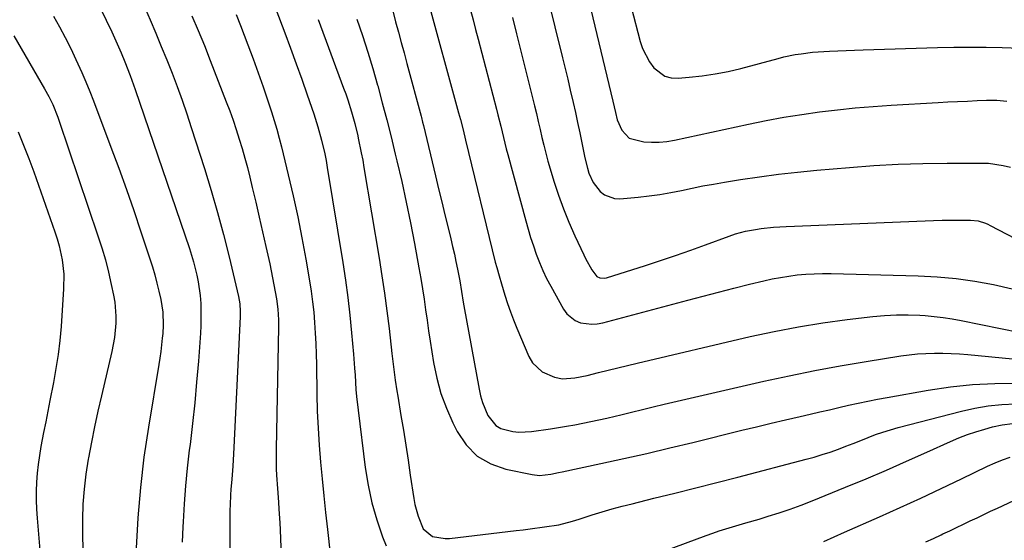
# Model space of a CAD drawing. Units: inches. Extents: x 1867908 to 1873320, y 394942 to 400269.
# Drawn here: x 1869416 to 1869745, y 395406 to 395580 of the extents above; entities that cross this region are included whole.
import ezdxf

# ---------------------------------------------------------------- set-up
doc = ezdxf.new("R2010")
doc.units = ezdxf.units.IN
doc.header["$MEASUREMENT"] = 0
doc.layers.add('7', color=7, linetype='Continuous')
doc.layers.add('8', color=7, linetype='Continuous')

msp = doc.modelspace()

# ---------------------------------------------------------------- linework, layer by layer
at = {"layer": '7', "color": 18}
for points in [[(1869451.44, 395599.85, 1884), (1869460.03, 395580.12, 1884), (1869461.93, 395575.7, 1884), (1869463.79, 395571.26, 1884), (1869465.59, 395566.79, 1884), (1869467.36, 395562.31, 1884), (1869469.06, 395557.81, 1884), (1869470.71, 395553.28, 1884), (1869472.27, 395548.73, 1884), (1869473.78, 395544.16, 1884), (1869478.17, 395530.49, 1884), (1869480.43, 395523.17, 1884), (1869482.57, 395515.82, 1884), (1869484.54, 395508.43, 1884), (1869486.4, 395501, 1884), (1869489.56, 395487.73, 1884), (1869490, 395485.26, 1884), (1869490.17, 395482.76, 1884), (1869490.17, 395481.92, 1884), (1869490.15, 395481.09, 1884), (1869488.04, 395437.26, 1884), (1869487.93, 395435.21, 1884), (1869487.66, 395431.11, 1884), (1869487.29, 395426.67, 1884), (1869487.04, 395423.25, 1884), (1869486.92, 395421.54, 1884), (1869486.75, 395418.12, 1884), (1869486.71, 395416.41, 1884), (1869486.69, 395414.69, 1884), (1869486.67, 395386.02, 1884)], [(1869592.72, 395588.3, 1864), (1869597.82, 395567.47, 1864), (1869598.69, 395563.87, 1864), (1869599.56, 395560.27, 1864), (1869600.41, 395556.66, 1864), (1869601.37, 395552.56, 1864), (1869602.13, 395549.19, 1864), (1869602.88, 395545.82, 1864), (1869603.59, 395542.44, 1864), (1869604.28, 395539.05, 1864), (1869604.96, 395535.67, 1864), (1869605.32, 395533.98, 1864), (1869606.17, 395530.62, 1864), (1869606.66, 395528.96, 1864), (1869608.03, 395525.85, 1864), (1869610.39, 395522.8, 1864), (1869611.85, 395521.66, 1864), (1869615.16, 395520.42, 1864), (1869617.02, 395520.33, 1864), (1869623.12, 395520.9, 1864), (1869626.76, 395521.31, 1864), (1869630.38, 395521.81, 1864), (1869633.97, 395522.44, 1864), (1869637.56, 395523.16, 1864), (1869641.13, 395523.91, 1864), (1869644.72, 395524.63, 1864), (1869648.32, 395525.28, 1864), (1869651.93, 395525.9, 1864), (1869657.35, 395526.78, 1864), (1869663.68, 395527.73, 1864), (1869670.02, 395528.58, 1864), (1869676.38, 395529.3, 1864), (1869682.75, 395529.92, 1864), (1869693.72, 395530.86, 1864), (1869701.86, 395531.46, 1864), (1869710.01, 395531.92, 1864), (1869718.16, 395532.17, 1864), (1869726.32, 395532.29, 1864), (1869737.64, 395532.31, 1864), (1869740.13, 395532.21, 1864), (1869745.04, 395531.53, 1864), (1869747.47, 395530.96, 1864)], [(1869606.66, 395586.35, 1862), (1869614.64, 395552.95, 1862), (1869615.5, 395549.23, 1862), (1869616.1, 395546.76, 1862), (1869617.66, 395543.32, 1862), (1869620.14, 395540.6, 1862), (1869624.95, 395539.39, 1862), (1869627.55, 395539.24, 1862), (1869630.14, 395539.25, 1862), (1869632.72, 395539.51, 1862), (1869635.29, 395539.94, 1862), (1869660.02, 395545.33, 1862), (1869665.91, 395546.52, 1862), (1869671.81, 395547.62, 1862), (1869677.74, 395548.55, 1862), (1869683.69, 395549.38, 1862), (1869689.66, 395550.07, 1862), (1869695.64, 395550.68, 1862), (1869701.62, 395551.18, 1862), (1869707.62, 395551.59, 1862), (1869723.33, 395552.5, 1862), (1869726.59, 395552.69, 1862), (1869729.85, 395552.86, 1862), (1869733.11, 395553.01, 1862), (1869736.37, 395553.15, 1862), (1869739.5, 395553.27, 1862), (1869742.89, 395553.27, 1862), (1869746.27, 395552.98, 1862)], [(1869443.41, 395583.9, 1886), (1869445.37, 395580.04, 1886), (1869447.21, 395576.12, 1886), (1869450.33, 395569.05, 1886), (1869451.61, 395566.05, 1886), (1869453.41, 395561.49, 1886), (1869454.52, 395558.42, 1886), (1869455.06, 395556.88, 1886), (1869473.17, 395503.76, 1886), (1869473.88, 395501.56, 1886), (1869474.55, 395499.34, 1886), (1869475.67, 395494.86, 1886), (1869476.12, 395492.59, 1886), (1869476.75, 395488.02, 1886), (1869476.95, 395485.4, 1886), (1869477.04, 395482.92, 1886), (1869477, 395477.98, 1886), (1869476.86, 395475.51, 1886), (1869476.16, 395466.1, 1886), (1869475.59, 395459.14, 1886), (1869474.95, 395452.2, 1886), (1869474.21, 395445.26, 1886), (1869473.39, 395438.34, 1886), (1869473.14, 395436.39, 1886), (1869472.46, 395430.44, 1886), (1869471.86, 395424.47, 1886), (1869471.41, 395418.49, 1886), (1869471.04, 395412.51, 1886), (1869470.96, 395410.84, 1886), (1869470.79, 395405.69, 1886)], [(1869502.09, 395583.66, 1878), (1869505.03, 395575.82, 1878), (1869506.95, 395570.65, 1878), (1869508.84, 395565.47, 1878), (1869510.69, 395560.28, 1878), (1869512.51, 395555.08, 1878), (1869514.69, 395548.78, 1878), (1869516.11, 395544.37, 1878), (1869517.34, 395539.9, 1878), (1869518.38, 395535.39, 1878), (1869518.82, 395533.12, 1878), (1869519.22, 395530.83, 1878), (1869524.42, 395499.09, 1878), (1869525.3, 395493.23, 1878), (1869526.1, 395487.36, 1878), (1869526.77, 395481.47, 1878), (1869527.34, 395475.57, 1878), (1869527.95, 395468.43, 1878), (1869528.33, 395463.75, 1878), (1869528.5, 395461.41, 1878), (1869528.83, 395456.72, 1878), (1869529.03, 395454.38, 1878), (1869529.54, 395449.71, 1878), (1869531.89, 395430.61, 1878), (1869532.84, 395424.71, 1878), (1869534.08, 395418.87, 1878), (1869535.75, 395413.15, 1878), (1869537.7, 395407.5, 1878), (1869538.89, 395404.44, 1878)], [(1869541.21, 395582.68, 1872), (1869542.08, 395579.48, 1872), (1869543.02, 395576, 1872), (1869543.96, 395572.53, 1872), (1869544.89, 395569.05, 1872), (1869545.83, 395565.57, 1872), (1869550.55, 395547.92, 1872), (1869550.66, 395547.53, 1872), (1869551.06, 395545.96, 1872), (1869551.35, 395544.78, 1872), (1869555.38, 395528.06, 1872), (1869556.44, 395523.7, 1872), (1869557.49, 395519.34, 1872), (1869558.55, 395514.99, 1872), (1869559.62, 395510.63, 1872), (1869560.53, 395506.95, 1872), (1869561.12, 395504.43, 1872), (1869561.69, 395501.91, 1872), (1869562.23, 395499.38, 1872), (1869562.73, 395496.85, 1872), (1869563.47, 395492.96, 1872), (1869564.08, 395489.38, 1872), (1869564.67, 395485.79, 1872), (1869564.88, 395484.6, 1872), (1869569.93, 395456.82, 1872), (1869570.45, 395454.55, 1872), (1869571.09, 395452.32, 1872), (1869572.87, 395448.03, 1872), (1869575.55, 395444.6, 1872), (1869577.23, 395443.64, 1872), (1869581.19, 395442.62, 1872), (1869583.27, 395442.43, 1872), (1869587.46, 395442.66, 1872), (1869593.76, 395443.56, 1872), (1869596.48, 395443.97, 1872), (1869599.2, 395444.4, 1872), (1869601.91, 395444.88, 1872), (1869604.62, 395445.38, 1872), (1869607.32, 395445.93, 1872), (1869610.01, 395446.5, 1872), (1869612.69, 395447.12, 1872), (1869615.37, 395447.76, 1872), (1869617.26, 395448.24, 1872), (1869620.89, 395449.14, 1872), (1869624.51, 395450.02, 1872), (1869628.15, 395450.88, 1872), (1869631.78, 395451.73, 1872), (1869665.06, 395459.4, 1872), (1869673.57, 395461.26, 1872), (1869682.09, 395463.01, 1872), (1869690.65, 395464.58, 1872), (1869699.24, 395466.04, 1872), (1869710.88, 395467.88, 1872), (1869713.67, 395468.26, 1872), (1869716.45, 395468.56, 1872), (1869719.25, 395468.73, 1872), (1869722.06, 395468.83, 1872), (1869724.87, 395468.81, 1872), (1869727.68, 395468.74, 1872), (1869730.48, 395468.58, 1872), (1869733.28, 395468.35, 1872), (1869766.58, 395465.18, 1872)], [(1869567.1, 395583.31, 1868), (1869567.93, 395580.09, 1868), (1869568.77, 395576.87, 1868), (1869569.61, 395573.65, 1868), (1869575.73, 395550.27, 1868), (1869576.22, 395548.37, 1868), (1869577.17, 395544.59, 1868), (1869577.63, 395542.69, 1868), (1869578.56, 395538.9, 1868), (1869579.05, 395537.01, 1868), (1869579.55, 395535.12, 1868), (1869585.53, 395513.02, 1868), (1869586.33, 395510.2, 1868), (1869587.18, 395507.39, 1868), (1869588.1, 395504.61, 1868), (1869589.06, 395501.84, 1868), (1869590.12, 395499.11, 1868), (1869591.26, 395496.42, 1868), (1869592.53, 395493.78, 1868), (1869593.88, 395491.19, 1868), (1869598.14, 395483.44, 1868), (1869599.24, 395481.92, 1868), (1869602.07, 395479.68, 1868), (1869603.8, 395478.96, 1868), (1869607.57, 395478.44, 1868), (1869609.46, 395478.58, 1868), (1869611.35, 395478.92, 1868), (1869639.67, 395486.52, 1868), (1869644.81, 395487.88, 1868), (1869649.95, 395489.21, 1868), (1869655.11, 395490.51, 1868), (1869660.27, 395491.79, 1868), (1869665.08, 395492.96, 1868), (1869667.85, 395493.58, 1868), (1869670.63, 395494.12, 1868), (1869673.43, 395494.55, 1868), (1869676.25, 395494.91, 1868), (1869679.07, 395495.15, 1868), (1869681.9, 395495.32, 1868), (1869684.74, 395495.37, 1868), (1869687.57, 395495.36, 1868), (1869716.68, 395494.58, 1868), (1869723.02, 395494.25, 1868), (1869729.34, 395493.7, 1868), (1869735.62, 395492.83, 1868), (1869741.87, 395491.74, 1868), (1869748.05, 395490.31, 1868)], [(1869427.78, 395581.33, 1888), (1869429.77, 395577.77, 1888), (1869431.69, 395574.19, 1888), (1869433.51, 395570.55, 1888), (1869435.26, 395566.87, 1888), (1869437.22, 395562.52, 1888), (1869438.57, 395559.4, 1888), (1869439.85, 395556.24, 1888), (1869441.08, 395553.08, 1888), (1869446.92, 395537.64, 1888), (1869449.54, 395530.58, 1888), (1869452.1, 395523.5, 1888), (1869454.58, 395516.4, 1888), (1869456.99, 395509.27, 1888), (1869459.95, 395500.35, 1888), (1869460.8, 395497.65, 1888), (1869461.6, 395494.94, 1888), (1869462.31, 395492.21, 1888), (1869462.97, 395489.46, 1888), (1869463.57, 395486.74, 1888), (1869464.25, 395482.5, 1888), (1869464.43, 395478.2, 1888), (1869464.26, 395475.34, 1888), (1869464.1, 395473.78, 1888), (1869463.58, 395469.37, 1888), (1869463.27, 395467.17, 1888), (1869462.93, 395464.98, 1888), (1869459.46, 395444.05, 1888), (1869457.99, 395434.02, 1888), (1869456.78, 395423.95, 1888), (1869455.95, 395413.85, 1888), (1869455.38, 395403.72, 1888)], [(1869474.03, 395581.47, 1882), (1869476.14, 395576.54, 1882), (1869478.17, 395571.57, 1882), (1869480.14, 395566.59, 1882), (1869485.47, 395552.79, 1882), (1869486.63, 395549.69, 1882), (1869487.75, 395546.58, 1882), (1869488.81, 395543.45, 1882), (1869489.83, 395540.31, 1882), (1869490.79, 395537.14, 1882), (1869491.7, 395533.96, 1882), (1869492.55, 395530.77, 1882), (1869493.36, 395527.56, 1882), (1869494.19, 395524.13, 1882), (1869495.36, 395519.2, 1882), (1869496.52, 395514.26, 1882), (1869497.64, 395509.32, 1882), (1869498.74, 395504.37, 1882), (1869499.99, 395498.66, 1882), (1869500.97, 395494, 1882), (1869501.41, 395491.65, 1882), (1869502.27, 395486.9, 1882), (1869502.72, 395483.45, 1882), (1869502.9, 395479.97, 1882), (1869502.9, 395478.81, 1882), (1869502.9, 395477.65, 1882), (1869502.12, 395436.76, 1882), (1869502.11, 395434.57, 1882), (1869502.2, 395430.2, 1882), (1869502.31, 395428.01, 1882), (1869502.59, 395423.64, 1882), (1869502.94, 395419.04, 1882), (1869503.1, 395416.74, 1882), (1869503.37, 395412.13, 1882), (1869503.48, 395409.82, 1882), (1869504.29, 395389.06, 1882)], [(1869516.24, 395580.24, 1876), (1869524.68, 395557.32, 1876), (1869525.38, 395555.36, 1876), (1869526.05, 395553.4, 1876), (1869527.3, 395549.45, 1876), (1869528.41, 395545.46, 1876), (1869529.39, 395541.43, 1876), (1869529.58, 395540.62, 1876), (1869530.61, 395535.75, 1876), (1869531.07, 395533.31, 1876), (1869531.5, 395530.86, 1876), (1869536.58, 395500.56, 1876), (1869537.51, 395494.68, 1876), (1869538.39, 395488.8, 1876), (1869539.17, 395482.9, 1876), (1869539.89, 395476.99, 1876), (1869540.83, 395468.74, 1876), (1869541.04, 395466.95, 1876), (1869541.25, 395465.15, 1876), (1869541.7, 395461.58, 1876), (1869541.94, 395459.79, 1876), (1869542.47, 395456.22, 1876), (1869542.76, 395454.44, 1876), (1869543.83, 395448.03, 1876), (1869544.65, 395443.04, 1876), (1869545.45, 395438.05, 1876), (1869546.22, 395433.06, 1876), (1869546.98, 395428.06, 1876), (1869548.15, 395420.25, 1876), (1869548.52, 395418.25, 1876), (1869549.56, 395414.33, 1876), (1869551.32, 395410.1, 1876), (1869554.43, 395407.6, 1876), (1869558.6, 395406.87, 1876), (1869560.03, 395406.93, 1876), (1869582.29, 395409.55, 1876), (1869584.68, 395409.84, 1876), (1869587.06, 395410.13, 1876), (1869591.83, 395410.76, 1876), (1869596.58, 395411.49, 1876), (1869601.15, 395412.68, 1876), (1869602.28, 395413.02, 1876), (1869603.4, 395413.38, 1876), (1869607.75, 395414.77, 1876), (1869611.06, 395415.79, 1876), (1869614.38, 395416.77, 1876), (1869617.72, 395417.67, 1876), (1869621.08, 395418.53, 1876), (1869628.38, 395420.32, 1876), (1869635.39, 395422.05, 1876), (1869642.4, 395423.81, 1876), (1869649.39, 395425.59, 1876), (1869656.38, 395427.4, 1876), (1869679.29, 395433.38, 1876), (1869681.95, 395434.12, 1876), (1869684.59, 395434.91, 1876), (1869687.21, 395435.78, 1876), (1869690.01, 395436.78, 1876), (1869692.49, 395437.72, 1876), (1869694.97, 395438.67, 1876), (1869697.45, 395439.65, 1876), (1869699.91, 395440.64, 1876), (1869702.39, 395441.59, 1876), (1869704.89, 395442.47, 1876), (1869707.43, 395443.25, 1876), (1869709.98, 395443.97, 1876), (1869731.17, 395449.41, 1876), (1869735.62, 395450.4, 1876), (1869740.09, 395451.18, 1876), (1869744.61, 395451.65, 1876), (1869749.15, 395451.93, 1876)], [(1869529.16, 395580.32, 1874), (1869530.99, 395574.85, 1874), (1869532.76, 395569.36, 1874), (1869534.42, 395563.84, 1874), (1869536.01, 395558.29, 1874), (1869536.07, 395558.08, 1874), (1869537.6, 395552.4, 1874), (1869539.1, 395546.72, 1874), (1869540.54, 395541.01, 1874), (1869541.95, 395535.3, 1874), (1869542.5, 395533.02, 1874), (1869544.09, 395526.15, 1874), (1869545.61, 395519.26, 1874), (1869547.02, 395512.35, 1874), (1869548.35, 395505.42, 1874), (1869549.85, 395497.26, 1874), (1869550.46, 395493.77, 1874), (1869551.05, 395490.28, 1874), (1869551.58, 395486.78, 1874), (1869552.09, 395483.28, 1874), (1869552.59, 395479.78, 1874), (1869553.09, 395476.28, 1874), (1869553.62, 395472.78, 1874), (1869554.16, 395469.28, 1874), (1869554.73, 395465.69, 1874), (1869555.8, 395460.48, 1874), (1869557.18, 395455.37, 1874), (1869559.02, 395450.4, 1874), (1869561.16, 395445.53, 1874), (1869562.6, 395442.62, 1874), (1869565.67, 395438.15, 1874), (1869569.31, 395434.45, 1874), (1869573.83, 395431.87, 1874), (1869578.93, 395430.05, 1874), (1869587.64, 395428.27, 1874), (1869590.16, 395428, 1874), (1869593.96, 395428.43, 1874), (1869596.48, 395428.91, 1874), (1869597.74, 395429.17, 1874), (1869610.64, 395431.92, 1874), (1869618.34, 395433.6, 1874), (1869626.02, 395435.33, 1874), (1869633.69, 395437.13, 1874), (1869641.35, 395438.99, 1874), (1869657.79, 395443.05, 1874), (1869662.64, 395444.24, 1874), (1869667.5, 395445.41, 1874), (1869672.37, 395446.55, 1874), (1869677.24, 395447.67, 1874), (1869680.57, 395448.42, 1874), (1869683.78, 395449.16, 1874), (1869686.99, 395449.9, 1874), (1869690.19, 395450.64, 1874), (1869693.39, 395451.4, 1874), (1869696.6, 395452.13, 1874), (1869699.82, 395452.82, 1874), (1869703.05, 395453.45, 1874), (1869706.28, 395454.05, 1874), (1869720.01, 395456.44, 1874), (1869727.41, 395457.51, 1874), (1869734.83, 395458.31, 1874), (1869742.28, 395458.68, 1874), (1869749.75, 395458.79, 1874)], [(1869581.13, 395580.85, 1866), (1869582.47, 395575.49, 1866), (1869583.8, 395570.14, 1866), (1869585.14, 395564.79, 1866), (1869586.47, 395559.44, 1866), (1869588.46, 395551.43, 1866), (1869589.11, 395548.79, 1866), (1869589.74, 395546.15, 1866), (1869590.36, 395543.51, 1866), (1869590.96, 395540.86, 1866), (1869591.59, 395538.22, 1866), (1869592.25, 395535.59, 1866), (1869592.96, 395532.97, 1866), (1869593.72, 395530.37, 1866), (1869594.97, 395526.22, 1866), (1869596.49, 395521.59, 1866), (1869598.13, 395517, 1866), (1869599.97, 395512.5, 1866), (1869601.94, 395508.04, 1866), (1869604.93, 395501.67, 1866), (1869605.56, 395500.38, 1866), (1869607.66, 395496.66, 1866), (1869609.32, 395494.42, 1866), (1869610.32, 395493.94, 1866), (1869612.02, 395493.87, 1866), (1869612.58, 395493.99, 1866), (1869625.52, 395498.07, 1866), (1869630.58, 395499.71, 1866), (1869635.63, 395501.4, 1866), (1869640.65, 395503.16, 1866), (1869645.65, 395504.97, 1866), (1869653.5, 395507.88, 1866), (1869655.65, 395508.62, 1866), (1869658.94, 395509.54, 1866), (1869662.3, 395510.15, 1866), (1869664.18, 395510.39, 1866), (1869668.33, 395510.83, 1866), (1869672.5, 395511.1, 1866), (1869719.02, 395513.05, 1866), (1869721.82, 395513.14, 1866), (1869724.63, 395513.22, 1866), (1869727.44, 395513.25, 1866), (1869730.25, 395513.25, 1866), (1869734.17, 395513.22, 1866), (1869736.69, 395512.94, 1866), (1869739.12, 395512.18, 1866), (1869739.9, 395511.84, 1866), (1869740.67, 395511.47, 1866), (1869751.89, 395505.67, 1866)], [(1869415.94, 395542.67, 1892), (1869417.77, 395538.28, 1892), (1869419.53, 395533.86, 1892), (1869421.2, 395529.41, 1892), (1869422.8, 395524.93, 1892), (1869428.22, 395509.3, 1892), (1869428.96, 395506.99, 1892), (1869429.62, 395504.67, 1892), (1869430.65, 395499.93, 1892), (1869431.19, 395495.13, 1892), (1869431.14, 395490.31, 1892), (1869430.27, 395477.75, 1892), (1869429.85, 395473.04, 1892), (1869429.31, 395468.35, 1892), (1869428.59, 395463.67, 1892), (1869427.76, 395459.02, 1892), (1869426.56, 395452.96, 1892), (1869425.86, 395449.42, 1892), (1869425.16, 395445.88, 1892), (1869424.47, 395442.33, 1892), (1869423.55, 395437.6, 1892), (1869423.04, 395434.64, 1892), (1869422.62, 395431.67, 1892), (1869422.32, 395428.69, 1892), (1869422.1, 395425.69, 1892), (1869422.01, 395422.69, 1892), (1869422, 395419.68, 1892), (1869422.11, 395416.68, 1892), (1869422.3, 395413.68, 1892), (1869423.98, 395393.64, 1892)], [(1869622.13, 395399.1, 1878), (1869645.83, 395407.95, 1878), (1869648, 395408.73, 1878), (1869650.19, 395409.48, 1878), (1869654.62, 395410.83, 1878), (1869659.07, 395412.1, 1878), (1869663.51, 395413.41, 1878), (1869666.54, 395414.32, 1878), (1869670.25, 395415.49, 1878), (1869673.94, 395416.73, 1878), (1869677.59, 395418.08, 1878), (1869681.22, 395419.49, 1878), (1869692.41, 395424.04, 1878), (1869699.24, 395426.86, 1878), (1869706.04, 395429.73, 1878), (1869712.81, 395432.69, 1878), (1869719.55, 395435.7, 1878), (1869727.46, 395439.29, 1878), (1869730.26, 395440.48, 1878), (1869733.09, 395441.59, 1878), (1869735.97, 395442.56, 1878), (1869738.88, 395443.45, 1878), (1869741.49, 395444.19, 1878), (1869744.77, 395444.91, 1878), (1869748.12, 395445.26, 1878)], [(1869719.24, 395405.74, 1882), (1869721.8, 395406.96, 1882), (1869724.37, 395408.17, 1882), (1869724.95, 395408.44, 1882), (1869727.24, 395409.5, 1882), (1869729.51, 395410.58, 1882), (1869731.78, 395411.67, 1882), (1869734.05, 395412.76, 1882), (1869736.32, 395413.86, 1882), (1869738.59, 395414.95, 1882), (1869740.87, 395416.02, 1882), (1869743.15, 395417.09, 1882), (1869765.16, 395427.37, 1882)]]:
    msp.add_polyline3d(points, dxfattribs=at)
at = {"layer": '8', "color": 18}
for points in [[(1869552.52, 395587.94, 1870), (1869563.1, 395549.09, 1870), (1869563.71, 395546.81, 1870), (1869564.58, 395543.37, 1870), (1869565.42, 395539.93, 1870), (1869575.36, 395499.22, 1870), (1869575.83, 395497.38, 1870), (1869576.64, 395494.65, 1870), (1869577.46, 395491.93, 1870), (1869578.59, 395488.16, 1870), (1869579.47, 395485.38, 1870), (1869580.41, 395482.62, 1870), (1869581.44, 395479.9, 1870), (1869582.54, 395477.2, 1870), (1869586.62, 395467.64, 1870), (1869587.81, 395465.62, 1870), (1869591.08, 395462.56, 1870), (1869595.15, 395460.81, 1870), (1869597.82, 395460.23, 1870), (1869601.93, 395460.52, 1870), (1869606.02, 395461.37, 1870), (1869609.81, 395462.29, 1870), (1869613.06, 395463.08, 1870), (1869616.31, 395463.87, 1870), (1869619.56, 395464.64, 1870), (1869622.81, 395465.41, 1870), (1869660.51, 395474.32, 1870), (1869668.57, 395476.07, 1870), (1869676.66, 395477.64, 1870), (1869684.8, 395478.94, 1870), (1869692.97, 395480.04, 1870), (1869701.55, 395481.06, 1870), (1869705.46, 395481.41, 1870), (1869709.37, 395481.62, 1870), (1869713.29, 395481.62, 1870), (1869717.21, 395481.47, 1870), (1869718.99, 395481.36, 1870), (1869722.01, 395481.1, 1870), (1869725.03, 395480.76, 1870), (1869728.03, 395480.29, 1870), (1869731.02, 395479.74, 1870), (1869750.72, 395475.69, 1870)], [(1869620.72, 395584.42, 1860), (1869623.81, 395572.88, 1860), (1869624.6, 395570.52, 1860), (1869626.85, 395566.13, 1860), (1869628.29, 395564.11, 1860), (1869631.97, 395561.35, 1860), (1869634.15, 395560.79, 1860), (1869636.5, 395560.63, 1860), (1869640.2, 395560.93, 1860), (1869644.54, 395561.41, 1860), (1869648.85, 395562.04, 1860), (1869653.12, 395562.9, 1860), (1869657.37, 395563.91, 1860), (1869669.9, 395567.25, 1860), (1869671.79, 395567.72, 1860), (1869675.59, 395568.5, 1860), (1869677.51, 395568.81, 1860), (1869681.36, 395569.28, 1860), (1869683.3, 395569.44, 1860), (1869686.98, 395569.64, 1860), (1869689.79, 395569.77, 1860), (1869692.61, 395569.88, 1860), (1869695.42, 395569.99, 1860), (1869698.24, 395570.08, 1860), (1869723.15, 395570.83, 1860), (1869728.56, 395570.94, 1860), (1869733.96, 395570.99, 1860), (1869739.37, 395570.94, 1860), (1869744.77, 395570.83, 1860), (1869753.67, 395570.57, 1860)], [(1869488.77, 395581.93, 1880), (1869490.26, 395578.22, 1880), (1869492.73, 395571.76, 1880), (1869494.47, 395567.11, 1880), (1869496.16, 395562.44, 1880), (1869497.79, 395557.75, 1880), (1869499.37, 395553.04, 1880), (1869500.57, 395549.37, 1880), (1869501.48, 395546.48, 1880), (1869502.34, 395543.57, 1880), (1869503.14, 395540.64, 1880), (1869503.9, 395537.7, 1880), (1869506.18, 395528.38, 1880), (1869507.82, 395521.37, 1880), (1869509.36, 395514.34, 1880), (1869510.76, 395507.28, 1880), (1869512.06, 395500.19, 1880), (1869513.31, 395492.92, 1880), (1869513.85, 395489.46, 1880), (1869514.32, 395485.98, 1880), (1869514.69, 395482.49, 1880), (1869514.98, 395478.99, 1880), (1869515.19, 395475.48, 1880), (1869515.37, 395471.98, 1880), (1869515.5, 395468.47, 1880), (1869515.58, 395464.96, 1880), (1869515.75, 395455.07, 1880), (1869515.91, 395449.41, 1880), (1869516.15, 395443.75, 1880), (1869516.51, 395438.1, 1880), (1869516.95, 395432.45, 1880), (1869517.48, 395426.81, 1880), (1869518.04, 395421.17, 1880), (1869518.63, 395415.54, 1880), (1869519.26, 395409.91, 1880), (1869520.2, 395401.75, 1880)], [(1869414.48, 395574.73, 1890), (1869424.81, 395557.12, 1890), (1869426.24, 395554.51, 1890), (1869427.51, 395551.82, 1890), (1869429.17, 395547.67, 1890), (1869429.66, 395546.27, 1890), (1869442.63, 395507.94, 1890), (1869443.91, 395503.94, 1890), (1869445.09, 395499.92, 1890), (1869446.13, 395495.86, 1890), (1869447.08, 395491.77, 1890), (1869447.84, 395488.22, 1890), (1869448.25, 395485.88, 1890), (1869448.62, 395481.17, 1890), (1869448.6, 395478.79, 1890), (1869448.15, 395474.06, 1890), (1869447.75, 395471.72, 1890), (1869447.27, 395469.39, 1890), (1869443.8, 395454.55, 1890), (1869442.63, 395449.4, 1890), (1869441.51, 395444.23, 1890), (1869440.46, 395439.04, 1890), (1869439.47, 395433.85, 1890), (1869439.39, 395433.4, 1890), (1869438.6, 395428.41, 1890), (1869437.98, 395423.41, 1890), (1869437.61, 395418.38, 1890), (1869437.41, 395413.33, 1890), (1869437.42, 395408.27, 1890), (1869437.53, 395403.22, 1890)], [(1869685.12, 395405.86, 1880), (1869688.59, 395407.43, 1880), (1869692.07, 395408.98, 1880), (1869703.79, 395414.16, 1880), (1869710.67, 395417.25, 1880), (1869717.53, 395420.38, 1880), (1869724.36, 395423.58, 1880), (1869731.16, 395426.83, 1880), (1869739.86, 395431.04, 1880), (1869742.33, 395432.15, 1880), (1869744.83, 395433.18, 1880), (1869747.37, 395434.07, 1880)]]:
    msp.add_polyline3d(points, dxfattribs=at)

doc.saveas('drawing.dxf')
